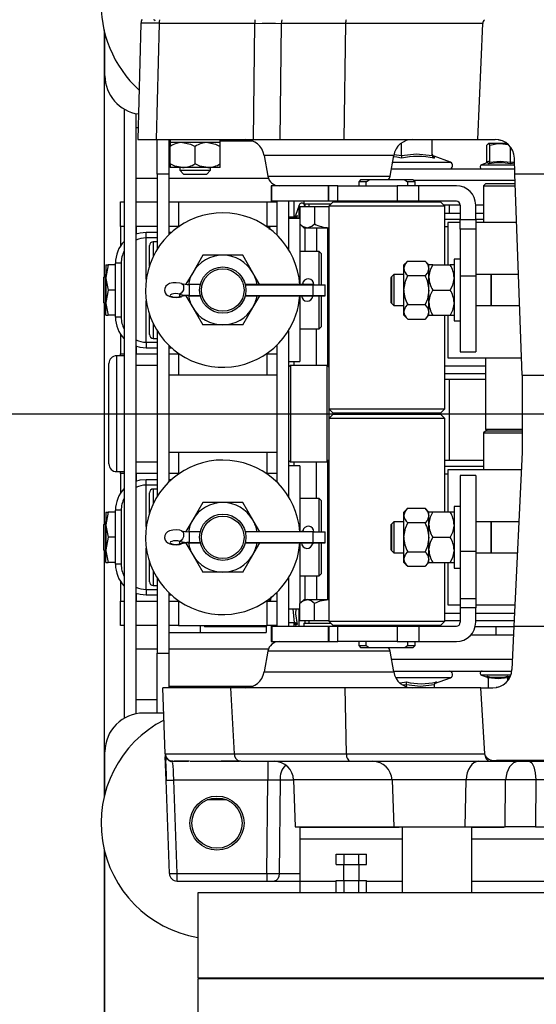
# Paper-space layout 'V300 - Uso Restrito' of a CAD drawing. Extents: x -540 to 121, y -1010 to 370.
# Drawn here: x -293 to -287, y -429 to -416 of the extents above; entities that cross this region are included whole.
import ezdxf

# ---------------------------------------------------------------- set-up
doc = ezdxf.new("R2010")
doc.units = 0
doc.header["$LTSCALE"] = 0.4
doc.linetypes.add('CENTER', pattern=[50.8, 31.75, -6.35, 6.35, -6.35])
for name, color, linetype in [('CENTRO', 6, 'CENTER'), ('CONT_G', 3, 'CONTINUOUS'), ('COTAS', 6, 'CONTINUOUS')]:
    doc.layers.add(name, color=color, linetype=linetype)

# ---------------------------------------------------------------- blocks, each defined once
blk = doc.blocks.new('base de maq maior')
at = {"layer": 'CONT_G'}
for p, q in [((-290.21, 670.55), (-291, 640.5)), ((-285.43, 670.55), (-286.22, 640.5)), ((-260.71, 670.55), (-285.43, 670.55)), ((-261.06, 640.5), (-260.71, 670.55)), ((-253.86, 670.55), (-254.23, 640.5)), ((-237.2, 670.55), (-253.86, 670.55)), ((-237.2, 670.55), (-237.68, 640.5)), ((-201.68, 670.55), (-237.2, 670.55)), ((-202.98, 640.5), (-201.68, 670.55)), ((-299.75, 668.83), (-299.75, 604.9)), ((-299.5, 657), (-299.5, 667.82)), ((-294.5, 648.34), (-294.5, 490.66)), ((-291.5, 647.2), (-291.5, 491.8)), ((-290.92, 643.5), (-291.5, 643.5)), ((-291, 640.5), (-286.22, 640.5)), ((-286.22, 640.5), (-261.06, 640.5)), ((-286, 631.5), (-286, 640.5)), ((-283, 640.5), (-283, 631.5)), ((-282.64, 640.04), (-283, 640.04)), ((-282.64, 640.5), (-282.64, 639.7)), ((-269.64, 639.7), (-269.64, 640.5)), ((-261.1, 640.04), (-269.64, 640.04)), ((-261.06, 640.5), (-254.23, 640.5)), ((-254.23, 640.5), (-237.68, 640.5)), ((-237.68, 640.5), (-202.98, 640.5)), ((-214.75, 636.38), (-214.75, 640.5)), ((-202.98, 640.5), (-198.46, 640.5)), ((-282.64, 639.7), (-282.64, 638.69)), ((-279.39, 639.7), (-282.64, 639.7)), ((-276.14, 639.7), (-282.64, 639.7)), ((-282.64, 634.21), (-282.64, 638.69)), ((-272.89, 639.7), (-279.39, 639.7)), ((-269.64, 639.7), (-276.14, 639.7)), ((-276.14, 634.21), (-276.14, 638.69)), ((-269.64, 634.21), (-269.64, 638.69)), ((-222.75, 636.38), (-222.75, 639.54)), ((-200.59, 639), (-200.21, 639.45)), ((-200.59, 634.57), (-200.59, 639)), ((-197.16, 639.45), (-200.21, 639.45)), ((-199.83, 634.57), (-199.83, 639)), ((-197.16, 639.45), (-195.05, 639.16)), ((-195.31, 639.45), (-197.16, 639.45)), ((-194.49, 634.57), (-194.49, 638.54)), ((-258.27, 636.37), (-257.32, 630.98)), ((-224.73, 636.37), (-258.27, 636.37)), ((-225.68, 630.98), (-224.73, 636.37)), ((-224.59, 636.57), (-222.75, 636.38)), ((-222.75, 636.38), (-222.75, 635.65)), ((-214.29, 636.11), (-214.29, 636.1)), ((-210.04, 634.6), (-214.28, 636.14)), ((-193.32, 631.5), (-193.46, 635.67)), ((-282.64, 634.21), (-282.64, 633.2)), ((-280.14, 633.2), (-280.14, 632.5)), ((-280.14, 632.5), (-279.14, 631.5)), ((-280.14, 632.5), (-276.14, 632.5)), ((-272.89, 633.2), (-279.39, 633.2)), ((-276.14, 632.5), (-272.14, 632.5)), ((-273.14, 631.5), (-272.14, 632.5)), ((-269.64, 633.2), (-272.89, 633.2)), ((-272.14, 632.5), (-272.14, 633.2)), ((-269.64, 633.2), (-269.64, 634.21)), ((-225.35, 632.85), (-193.36, 632.85)), ((-225.04, 634.6), (-210.04, 634.6)), ((-200.57, 634.43), (-201.99, 633.92)), ((-201.99, 633.92), (-193.4, 633.92)), ((-200.56, 634.41), (-200.6, 634.42)), ((-194.49, 634.57), (-193.43, 634.69)), ((-193.41, 634.32), (-194.45, 634.15)), ((-291.5, 630.5), (-286, 630.5)), ((-283, 631.5), (-286, 631.5)), ((-286, 631.5), (-286, 612.04)), ((-283, 631.5), (-283, 615.78)), ((-283, 630.5), (-257.2, 630.5)), ((-279.14, 631.5), (-276.14, 631.5)), ((-276.14, 631.5), (-273.14, 631.5)), ((-257.32, 630.98), (-241.5, 630.98)), ((-241.5, 630.98), (-225.68, 630.98)), ((-233.3, 630), (-233.8, 629.5)), ((-231.11, 630), (-233.3, 630)), ((-231.82, 629.5), (-231.11, 630)), ((-221.89, 630), (-231.11, 630)), ((-221.89, 630), (-221.18, 629.5)), ((-219.7, 630), (-221.89, 630)), ((-219.2, 629.5), (-219.7, 630)), ((-193.26, 629.85), (-219.55, 629.85)), ((-191.5, 579.5), (-193.32, 631.5)), ((-119.68, 631.5), (-193.32, 631.5)), ((-256.5, 628.5), (-256.5, 624.5)), ((-256.3, 628.5), (-256.5, 628.5)), ((-256.3, 624.5), (-256.3, 628.5)), ((-241.61, 628.5), (-256.3, 628.5)), ((-255, 628.57), (-255, 628.5)), ((-241.61, 624.5), (-241.61, 628.5)), ((-241.5, 628.5), (-241.61, 628.5)), ((-241.5, 624.5), (-241.5, 628.5)), ((-239.16, 628.5), (-241.5, 628.5)), ((-239.16, 624.5), (-239.16, 628.5)), ((-239.16, 628.5), (-223.84, 628.5)), ((-233.8, 629.5), (-233.8, 628.5)), ((-231.82, 629.5), (-233.8, 629.5)), ((-231.82, 628.5), (-231.82, 629.5)), ((-223.84, 628.5), (-223.84, 624.5)), ((-218.19, 628.5), (-223.84, 628.5)), ((-221.18, 629.5), (-221.18, 628.5)), ((-219.2, 629.5), (-221.18, 629.5)), ((-219.2, 628.5), (-219.2, 629.5)), ((-218.19, 624.5), (-218.19, 628.5)), ((-208.5, 628.5), (-218.19, 628.5)), ((-201, 629), (-201.5, 628.5)), ((-201.5, 628.5), (-201.5, 619)), ((-201.5, 628.5), (-193.21, 628.5)), ((-193.23, 629), (-201, 629)), ((-295.5, 618), (-295.5, 624.35)), ((-295.5, 624.35), (-294.5, 624.35)), ((-291.5, 624.35), (-286, 624.35)), ((-283, 624.35), (-280.5, 624.35)), ((-280.5, 624.35), (-280.5, 618)), ((-280.5, 624.35), (-257.5, 624.35)), ((-257.5, 618), (-257.5, 624.35)), ((-257.5, 624.35), (-255, 624.35)), ((-256.3, 624.5), (-256.5, 624.5)), ((-241.61, 624.5), (-256.3, 624.5)), ((-255, 624.5), (-255, 615.78)), ((-252, 624.5), (-252, 612.04)), ((-250.62, 624.5), (-250.62, 620.37)), ((-249.2, 623.51), (-250.19, 620.79)), ((-249.2, 620), (-249.2, 623.51)), ((-249.01, 623.15), (-249.01, 618.66)), ((-249.01, 623.15), (-245.25, 623.15)), ((-248, 624.5), (-248, 623.7)), ((-241.05, 623.7), (-248, 623.7)), ((-247.75, 623.7), (-247.75, 623.15)), ((-246.75, 623.7), (-246.75, 623.15)), ((-245.25, 623.15), (-245.25, 618.66)), ((-245.25, 623.15), (-241.5, 623.15)), ((-241.5, 624.5), (-241.61, 624.5)), ((-239.16, 624.5), (-241.5, 624.5)), ((-240.5, 624.25), (-241.5, 623.25)), ((-241.5, 623.25), (-241.5, 570.75)), ((-211.5, 623.25), (-241.5, 623.25)), ((-212.5, 624.25), (-240.5, 624.25)), ((-223.84, 624.5), (-239.16, 624.5)), ((-235, 624.25), (-235, 624.5)), ((-233.8, 624.5), (-233.8, 624.25)), ((-231.82, 624.25), (-231.82, 624.5)), ((-218.19, 624.5), (-223.84, 624.5)), ((-221.18, 624.5), (-221.18, 624.25)), ((-219.2, 624.25), (-219.2, 624.5)), ((-208.5, 624.5), (-218.19, 624.5)), ((-211.5, 623.25), (-212.5, 624.25)), ((-211.8, 623.55), (-207.5, 623.55)), ((-211.5, 608), (-211.5, 623.25)), ((-210.25, 621.35), (-210.25, 623.55)), ((-207.5, 623.5), (-207.5, 619.75)), ((-203.5, 623.55), (-201.5, 623.55)), ((-203.5, 619.75), (-203.5, 623.5)), ((-250.38, 620.35), (-252, 620.35)), ((-249.01, 620), (-252, 620)), ((-250.42, 620), (-250.38, 620.35)), ((-250.1, 620.75), (-250.11, 620.75)), ((-249.75, 620.77), (-249.9, 620)), ((-207.5, 621.35), (-211.5, 621.35)), ((-211.5, 619.87), (-207.5, 619.87)), ((-207.5, 619.75), (-203.5, 619.75)), ((-207.5, 617.31), (-207.5, 619.75)), ((-201.5, 621.35), (-203.5, 621.35)), ((-203.5, 619.87), (-201.5, 619.87)), ((-203.5, 619.75), (-203.5, 617.31)), ((-295.5, 618), (-295.5, 612.87)), ((-294.5, 618), (-295.5, 618)), ((-286, 618), (-291.5, 618)), ((-291.35, 616.08), (-291.35, 618)), ((-280.5, 618), (-283, 618)), ((-280.5, 618), (-280.3, 618)), ((-257.7, 618), (-257.5, 618)), ((-255, 618), (-257.5, 618)), ((-256.95, 618), (-256.95, 617.46)), ((-256.88, 617.21), (-256.73, 618)), ((-249.01, 618.66), (-248, 617.65)), ((-249, 618.65), (-249, 602.87)), ((-248, 617.65), (-247.13, 617.65)), ((-247.75, 617.65), (-247.75, 611.5)), ((-247.13, 617.65), (-241.5, 617.65)), ((-244.75, 617.65), (-244.75, 611.5)), ((-241.75, 581.75), (-241.75, 617.65)), ((-241.5, 617.65), (-241.5, 521.35)), ((-210.75, 617.85), (-211.5, 617.85)), ((-210.75, 619), (-210.75, 608)), ((-207.5, 619), (-210.75, 619)), ((-203.5, 617.31), (-207.5, 617.31)), ((-207.5, 617.31), (-207.5, 605.06)), ((-192.88, 619), (-203.5, 619)), ((-203.5, 617.31), (-203.5, 605.06)), ((-288.8, 616.5), (-286, 616.5)), ((-288.8, 615), (-288.8, 616.5)), ((-288.8, 604.32), (-288.8, 615)), ((-286, 615), (-288.8, 615)), ((-283, 616.5), (-282.23, 616.5)), ((-288, 607.74), (-288, 613)), ((-286, 614), (-287, 614)), ((-287, 614), (-287, 610.22)), ((-274.2, 610.5), (-276.79, 606)), ((-269, 610.5), (-274.2, 610.5)), ((-263.8, 610.5), (-269, 610.5)), ((-261.21, 606), (-263.8, 610.5)), ((-244, 611.5), (-249, 611.5)), ((-243.5, 611), (-244, 611.5)), ((-244, 602.87), (-244, 611.5)), ((-243.5, 611), (-243.5, 602.87)), ((-207.5, 609.5), (-209.1, 609.5)), ((-209.1, 609.5), (-209.1, 593.5)), ((-298.67, 608), (-299.25, 604.75)), ((-299.25, 608), (-298.67, 608)), ((-299.25, 608), (-299.25, 604.75)), ((-296.8, 608), (-298.67, 608)), ((-295.3, 608.5), (-296.8, 608.5)), ((-296.8, 594.5), (-296.8, 608.5)), ((-295.3, 608.5), (-295.3, 594.5)), ((-221.09, 609.01), (-222.1, 608)), ((-222.1, 607.13), (-222.1, 608)), ((-222.1, 601.5), (-222.1, 607.13)), ((-221.09, 609.01), (-216.61, 609.01)), ((-215.6, 608), (-216.61, 609.01)), ((-215.6, 607.13), (-215.6, 608)), ((-214.59, 608), (-215.6, 608)), ((-215.6, 601.5), (-215.6, 607.13)), ((-214.59, 608), (-210.11, 608)), ((-209.1, 608), (-210.11, 608)), ((-299.4, 605.5), (-299.8, 604.81)), ((-299.8, 598.19), (-299.8, 604.81)), ((-299.25, 605.5), (-299.4, 605.5)), ((-299.4, 597.5), (-299.4, 605.5)), ((-299.25, 604.75), (-299.25, 598.25)), ((-276.79, 606), (-278.53, 603)), ((-259.4, 602.87), (-261.21, 606)), ((-225.3, 604.9), (-225.5, 604.7)), ((-225.5, 604.7), (-225.5, 601.5)), ((-225.27, 604.9), (-225.3, 604.9)), ((-225.3, 604.9), (-225.3, 598.1)), ((-224.7, 605.5), (-225.27, 604.93)), ((-225.27, 604.93), (-225.27, 598.07)), ((-222.1, 605.5), (-224.7, 605.5)), ((-224.7, 605.5), (-224.7, 597.5)), ((-221.09, 605.25), (-216.61, 605.25)), ((-215.6, 598.25), (-215.6, 604.75)), ((-203.5, 605.06), (-207.5, 605.06)), ((-207.5, 605.06), (-207.5, 585.5)), ((-199.53, 605.5), (-203.5, 605.5)), ((-203.5, 605.06), (-203.5, 585.5)), ((-199.53, 601.5), (-199.53, 605.5)), ((-199.5, 604.9), (-199.53, 604.9)), ((-192.41, 605.5), (-199.5, 605.5)), ((-199.5, 605.5), (-199.5, 601.5)), ((-274.82, 602.95), (-277.68, 602.95)), ((-277.68, 602.95), (-277.68, 600.13)), ((-245.68, 602.95), (-263.18, 602.95)), ((-263.16, 602.87), (-242.48, 602.87)), ((-248.33, 602.95), (-248.32, 603.07)), ((-245.68, 602.95), (-245.68, 600.13)), ((-245.46, 603.04), (-245.33, 602.84)), ((-242.48, 600.12), (-242.48, 602.87)), ((-298.67, 601.5), (-299.25, 598.25)), ((-296.8, 601.5), (-298.67, 601.5)), ((-280.16, 599.8), (-280.16, 600.45)), ((-278.53, 600), (-276.79, 597)), ((-277.68, 600.13), (-274.84, 600.13)), ((-277.68, 600.12), (-277.68, 600.13)), ((-277.68, 600.12), (-274.84, 600.12)), ((-277.68, 600.05), (-277.68, 600.12)), ((-277.68, 600.05), (-274.82, 600.05)), ((-263.18, 600.05), (-242.48, 600.05)), ((-263.16, 600.13), (-245.68, 600.13)), ((-263.16, 600.12), (-242.48, 600.12)), ((-261.21, 597), (-259.44, 600.05)), ((-249, 600.05), (-249, 583)), ((-245.74, 599.97), (-245.59, 600.08)), ((-245.68, 599.93), (-245.67, 600.05)), ((-244, 591.5), (-244, 600.05)), ((-243.5, 600.05), (-243.5, 592)), ((-242.48, 600.05), (-242.48, 600.12)), ((-225.5, 601.5), (-225.5, 598.3)), ((-222.1, 595.87), (-222.1, 601.5)), ((-214.59, 601.5), (-210.11, 601.5)), ((-199.53, 597.5), (-199.53, 601.5)), ((-199.5, 601.5), (-199.5, 597.5)), ((-299.8, 598.19), (-299.4, 597.5)), ((-299.75, 598.1), (-299.75, 540.9)), ((-299.4, 597.5), (-299.25, 597.5)), ((-299.25, 595), (-299.25, 598.25)), ((-288.8, 588), (-288.8, 598.68)), ((-276.79, 597), (-274.2, 592.5)), ((-263.8, 592.5), (-261.21, 597)), ((-225.5, 598.3), (-225.3, 598.1)), ((-225.3, 598.1), (-225.27, 598.1)), ((-225.27, 598.07), (-224.7, 597.5)), ((-224.7, 597.5), (-222.1, 597.5)), ((-221.09, 597.75), (-216.61, 597.75)), ((-215.6, 595), (-215.6, 598.25)), ((-203.5, 597.5), (-199.53, 597.5)), ((-199.53, 598.1), (-199.5, 598.1)), ((-199.5, 597.5), (-192.13, 597.5)), ((-299.25, 595), (-298.67, 595)), ((-296.8, 595), (-298.67, 595)), ((-295.3, 594.5), (-296.8, 594.5)), ((-288, 590), (-288, 595.25)), ((-222.1, 595), (-221.09, 593.99)), ((-221.09, 593.99), (-216.61, 593.99)), ((-216.61, 593.99), (-215.6, 595)), ((-215.6, 595), (-215.6, 595.87)), ((-215.6, 595), (-214.59, 595)), ((-214.59, 595), (-210.11, 595)), ((-211.5, 570.75), (-211.5, 595)), ((-210.75, 595), (-210.75, 584)), ((-287, 592.78), (-287, 589)), ((-269, 592.5), (-274.2, 592.5)), ((-263.8, 592.5), (-269, 592.5)), ((-249, 591.5), (-244, 591.5)), ((-244.75, 582), (-244.75, 591.5)), ((-244, 591.5), (-243.5, 592)), ((-209.1, 593.5), (-207.5, 593.5)), ((-295.5, 590.13), (-295.5, 585)), ((-287, 589), (-286, 589)), ((-286, 590.96), (-286, 548.04)), ((-252, 590.96), (-252, 548.04)), ((-291.35, 585), (-291.35, 586.92)), ((-288.8, 588), (-288.8, 586.5)), ((-288.8, 588), (-286, 588)), ((-286, 586.5), (-288.8, 586.5)), ((-283, 587.22), (-283, 551.78)), ((-282.23, 586.5), (-283, 586.5)), ((-255, 587.22), (-255, 551.78)), ((-294.5, 584.5), (-296.5, 584.5)), ((-296.5, 584.5), (-296.5, 569.5)), ((-295.5, 584.5), (-295.5, 585)), ((-295.5, 585), (-294.5, 585)), ((-291.5, 585), (-286, 585)), ((-283, 585), (-280.5, 585)), ((-280.5, 585), (-280.3, 585)), ((-280.5, 585), (-280.5, 579.5)), ((-257.7, 585), (-257.5, 585)), ((-257.5, 585), (-255, 585)), ((-257.5, 579.5), (-257.5, 585)), ((-210.75, 584), (-191.66, 584)), ((-207.5, 585.5), (-203.5, 585.5)), ((-201, 584), (-201, 565.5)), ((-298.5, 569.5), (-298.5, 582.5)), ((-286, 582), (-291.5, 582)), ((-252, 583), (-249, 583)), ((-251.5, 582), (-252, 581.5)), ((-242, 582), (-251.5, 582)), ((-251.5, 582), (-251.5, 557)), ((-250.62, 583), (-250.62, 582)), ((-241.5, 581.5), (-242, 582)), ((-242, 557), (-242, 582)), ((-241.85, 581.85), (-241.5, 581.85)), ((-211.5, 581.85), (-201, 581.85)), ((-255, 579.5), (-283, 579.5)), ((-201, 579.83), (-211.5, 579.83)), ((-191.5, 579.5), (-121.5, 579.5)), ((-191.5, 579.5), (-191.5, 559.5)), ((-201, 578.35), (-211.5, 578.35)), ((-210.25, 557.35), (-210.25, 578.35)), ((-298.5, 556.5), (-298.5, 569.5)), ((-296.5, 569.5), (-296.5, 554.5)), ((-241.5, 570.75), (-240.5, 569.75)), ((-241.5, 570.75), (-226.5, 570.75)), ((-240.5, 569.25), (-241.5, 568.25)), ((-240.5, 569.75), (-226.5, 569.75)), ((-212.5, 569.25), (-240.5, 569.25)), ((-238.5, 569.75), (-238.5, 569.25)), ((-233.8, 569.75), (-233.8, 569.25)), ((-226.5, 570.75), (-211.5, 570.75)), ((-226.5, 569.75), (-212.5, 569.75)), ((-219.2, 569.25), (-219.2, 569.75)), ((-212.5, 569.75), (-211.5, 570.75)), ((-211.5, 568.25), (-212.5, 569.25)), ((-241.5, 568.25), (-241.5, 515.75)), ((-211.5, 568.25), (-241.5, 568.25)), ((-211.5, 544), (-211.5, 568.25)), ((-201, 565), (-201.5, 564.5)), ((-201.5, 564.5), (-201.5, 555)), ((-201.5, 564.5), (-191.5, 564.5)), ((-201, 565.5), (-200.5, 565)), ((-201, 565.5), (-191.5, 565.5)), ((-191.5, 565), (-201, 565)), ((-283, 559.5), (-255, 559.5)), ((-280.5, 559.5), (-280.5, 554)), ((-257.5, 554), (-257.5, 559.5)), ((-191.5, 559.5), (-193.59, 514.5)), ((-291.5, 557), (-286, 557)), ((-252, 557.5), (-251.5, 557)), ((-249, 556), (-252, 556)), ((-251.5, 557), (-242, 557)), ((-250.62, 557), (-250.62, 556)), ((-249, 556), (-249, 538.87)), ((-244.75, 547.5), (-244.75, 557)), ((-242, 557), (-241.5, 557.5)), ((-241.5, 557.35), (-241.75, 557.35)), ((-241.75, 521.35), (-241.75, 557.25)), ((-241.75, 555.87), (-241.5, 555.87)), ((-201.5, 557.35), (-211.5, 557.35)), ((-211.5, 555.87), (-201.5, 555.87)), ((-296.5, 554.5), (-294.5, 554.5)), ((-295.5, 554), (-295.5, 554.5)), ((-295.5, 554), (-295.5, 548.87)), ((-294.5, 554), (-295.5, 554)), ((-286, 554), (-291.5, 554)), ((-291.35, 552.08), (-291.35, 554)), ((-280.5, 554), (-283, 554)), ((-280.5, 554), (-280.3, 554)), ((-257.7, 554), (-257.5, 554)), ((-255, 554), (-257.5, 554)), ((-241.5, 553.85), (-241.75, 553.85)), ((-210.75, 553.85), (-211.5, 553.85)), ((-210.75, 555), (-210.75, 544)), ((-191.71, 555), (-210.75, 555)), ((-203.5, 553.5), (-207.5, 553.5)), ((-207.5, 553.5), (-207.5, 533.94)), ((-203.5, 553.5), (-203.5, 533.94)), ((-288.8, 551), (-288.8, 552.5)), ((-288.8, 552.5), (-286, 552.5)), ((-286, 551), (-288.8, 551)), ((-288.8, 540.32), (-288.8, 551)), ((-283, 552.5), (-282.23, 552.5)), ((-288, 543.74), (-288, 549)), ((-286, 550), (-287, 550)), ((-287, 550), (-287, 546.22)), ((-274.2, 546.5), (-276.79, 542)), ((-269, 546.5), (-274.2, 546.5)), ((-263.8, 546.5), (-269, 546.5)), ((-261.21, 542), (-263.8, 546.5)), ((-244, 547.5), (-249, 547.5)), ((-243.5, 547), (-244, 547.5)), ((-244, 538.87), (-244, 547.5)), ((-243.5, 547), (-243.5, 538.87)), ((-207.5, 545.5), (-209.1, 545.5)), ((-209.1, 545.5), (-209.1, 529.5)), ((-298.67, 544), (-299.25, 540.75)), ((-299.25, 544), (-298.67, 544)), ((-299.25, 544), (-299.25, 540.75)), ((-296.8, 544), (-298.67, 544)), ((-295.3, 544.5), (-296.8, 544.5)), ((-296.8, 530.5), (-296.8, 544.5)), ((-295.3, 544.5), (-295.3, 530.5)), ((-221.09, 545.01), (-222.1, 544)), ((-222.1, 543.13), (-222.1, 544)), ((-222.1, 537.5), (-222.1, 543.13)), ((-221.09, 545.01), (-216.61, 545.01)), ((-215.6, 544), (-216.61, 545.01)), ((-214.59, 544), (-215.6, 544)), ((-215.6, 540.75), (-215.6, 544)), ((-215.6, 543.13), (-215.6, 544)), ((-210.11, 544), (-214.59, 544)), ((-209.1, 544), (-210.11, 544)), ((-299.4, 541.5), (-299.8, 540.81)), ((-299.8, 534.19), (-299.8, 540.81)), ((-299.25, 541.5), (-299.4, 541.5)), ((-299.4, 533.5), (-299.4, 541.5)), ((-299.25, 540.75), (-299.25, 534.25)), ((-276.79, 542), (-278.53, 539)), ((-259.4, 538.87), (-261.21, 542)), ((-225.3, 540.9), (-225.5, 540.7)), ((-225.5, 540.7), (-225.5, 537.5)), ((-225.27, 540.9), (-225.3, 540.9)), ((-225.3, 540.9), (-225.3, 534.1)), ((-224.7, 541.5), (-225.27, 540.93)), ((-225.27, 540.93), (-225.27, 534.07)), ((-222.1, 541.5), (-224.7, 541.5)), ((-224.7, 541.5), (-224.7, 533.5)), ((-216.61, 541.25), (-221.09, 541.25)), ((-199.53, 541.5), (-203.5, 541.5)), ((-199.53, 537.5), (-199.53, 541.5)), ((-199.5, 540.9), (-199.53, 540.9)), ((-192.33, 541.5), (-199.5, 541.5)), ((-199.5, 541.5), (-199.5, 537.5)), ((-274.82, 538.95), (-277.68, 538.95)), ((-277.68, 538.95), (-277.68, 536.13)), ((-245.68, 538.95), (-263.18, 538.95)), ((-248.27, 539.11), (-248.29, 538.95)), ((-245.68, 538.95), (-245.68, 536.13)), ((-245.68, 538.87), (-242.48, 538.87)), ((-242.48, 536.12), (-242.48, 538.87)), ((-298.67, 537.5), (-299.25, 534.25)), ((-296.8, 537.5), (-298.67, 537.5)), ((-280.16, 535.8), (-280.16, 536.45)), ((-278.53, 536), (-276.79, 533)), ((-277.68, 536.13), (-274.84, 536.13)), ((-277.68, 536.12), (-277.68, 536.13)), ((-277.68, 536.12), (-274.84, 536.12)), ((-277.68, 536.05), (-277.68, 536.12)), ((-277.68, 536.05), (-274.82, 536.05)), ((-263.18, 536.05), (-242.48, 536.05)), ((-263.16, 536.13), (-245.68, 536.13)), ((-263.16, 536.12), (-242.48, 536.12)), ((-261.21, 533), (-259.44, 536.05)), ((-249, 536.05), (-249, 520.35)), ((-245.78, 535.93), (-245.63, 536.05)), ((-245.71, 536.05), (-245.73, 535.89)), ((-244, 527.5), (-244, 536.05)), ((-243.5, 536.05), (-243.5, 528)), ((-242.48, 536.05), (-242.48, 536.12)), ((-225.5, 537.5), (-225.5, 534.3)), ((-215.6, 531.87), (-215.6, 537.5)), ((-214.59, 537.5), (-210.11, 537.5)), ((-199.53, 533.5), (-199.53, 537.5)), ((-199.5, 537.5), (-199.5, 533.5)), ((-299.8, 534.19), (-299.4, 533.5)), ((-299.75, 534.1), (-299.75, 470.17)), ((-299.4, 533.5), (-299.25, 533.5)), ((-299.25, 531), (-299.25, 534.25)), ((-288.8, 524), (-288.8, 534.68)), ((-276.79, 533), (-274.2, 528.5)), ((-263.8, 528.5), (-261.21, 533)), ((-225.5, 534.3), (-225.3, 534.1)), ((-225.3, 534.1), (-225.27, 534.1)), ((-225.27, 534.07), (-224.7, 533.5)), ((-224.7, 533.5), (-222.1, 533.5)), ((-221.09, 533.75), (-216.61, 533.75)), ((-215.6, 531), (-215.6, 534.25)), ((-207.5, 533.94), (-203.5, 533.94)), ((-207.5, 533.94), (-207.5, 521.69)), ((-203.5, 533.94), (-203.5, 521.69)), ((-203.5, 533.5), (-199.53, 533.5)), ((-199.53, 534.1), (-199.5, 534.1)), ((-199.5, 533.5), (-192.71, 533.5)), ((-299.25, 531), (-298.67, 531)), ((-296.8, 531), (-298.67, 531)), ((-295.3, 530.5), (-296.8, 530.5)), ((-288, 526), (-288, 531.25)), ((-222.1, 531), (-222.1, 531.87)), ((-222.1, 531), (-221.09, 529.99)), ((-216.61, 529.99), (-215.6, 531)), ((-215.6, 531), (-215.6, 531.87)), ((-215.6, 531), (-214.59, 531)), ((-214.59, 531), (-210.11, 531)), ((-211.5, 515.75), (-211.5, 531)), ((-210.75, 531), (-210.75, 520)), ((-287, 528.78), (-287, 525)), ((-269, 528.5), (-274.2, 528.5)), ((-263.8, 528.5), (-269, 528.5)), ((-244, 527.5), (-243.5, 528)), ((-221.09, 529.99), (-216.61, 529.99)), ((-209.1, 529.5), (-207.5, 529.5)), ((-295.5, 526.13), (-295.5, 521)), ((-286, 526.96), (-286, 507.5)), ((-252, 526.96), (-252, 514.5)), ((-249, 527.5), (-244, 527.5)), ((-247.75, 527.5), (-247.75, 521.35)), ((-244.75, 527.4), (-244.75, 527.5)), ((-244.75, 527.4), (-244.75, 521.35)), ((-291.35, 521), (-291.35, 522.92)), ((-288.8, 524), (-288.8, 522.5)), ((-288.8, 524), (-286, 524)), ((-287, 525), (-286, 525)), ((-283, 523.22), (-283, 507.5)), ((-255, 522.85), (-255.38, 522.85)), ((-255, 523.22), (-255, 514.5)), ((-295.5, 514.65), (-295.5, 521)), ((-295.5, 521), (-294.5, 521)), ((-291.5, 521), (-286, 521)), ((-286, 522.5), (-288.8, 522.5)), ((-282.23, 522.5), (-283, 522.5)), ((-283, 521), (-280.5, 521)), ((-280.5, 521), (-280.5, 514.65)), ((-280.5, 521), (-280.3, 521)), ((-257.7, 521), (-257.5, 521)), ((-257.5, 514.65), (-257.5, 521)), ((-257.5, 521), (-255, 521)), ((-256.95, 521.54), (-256.95, 521)), ((-256.63, 521), (-256.41, 522.16)), ((-248, 521.35), (-249.01, 520.34)), ((-249.01, 515.85), (-249.01, 520.34)), ((-247.13, 521.35), (-248, 521.35)), ((-241.5, 521.35), (-247.13, 521.35)), ((-245.25, 515.85), (-245.25, 520.34)), ((-210.75, 520), (-207.5, 520)), ((-207.5, 521.69), (-203.5, 521.69)), ((-207.5, 521.69), (-207.5, 519.25)), ((-203.5, 521.69), (-203.5, 519.25)), ((-203.5, 520), (-193.33, 520)), ((-252, 519), (-249.01, 519)), ((-250.38, 515.35), (-250.77, 519)), ((-249.2, 514.5), (-249.2, 519)), ((-211.5, 517.85), (-207.5, 517.85)), ((-203.5, 519.25), (-207.5, 519.25)), ((-207.5, 519.25), (-207.5, 515.5)), ((-203.5, 515.5), (-203.5, 519.25)), ((-203.5, 517.85), (-193.43, 517.85)), ((-250.38, 515.35), (-252, 515.35)), ((-250.62, 515.33), (-250.62, 514.5)), ((-250.19, 514.91), (-250.04, 514.5)), ((-245.25, 515.85), (-249.01, 515.85)), ((-248, 515.3), (-248, 514.5)), ((-248, 515.3), (-241.05, 515.3)), ((-247.75, 515.85), (-247.75, 515.3)), ((-246.75, 515.85), (-246.75, 515.3)), ((-241.5, 515.85), (-245.25, 515.85)), ((-241.5, 515.75), (-240.5, 514.75)), ((-241.5, 515.75), (-226.5, 515.75)), ((-226.5, 515.75), (-211.5, 515.75)), ((-212.5, 514.75), (-211.5, 515.75)), ((-207.5, 515.83), (-211.5, 515.83)), ((-193.53, 515.83), (-203.5, 515.83)), ((-294.5, 514.65), (-295.5, 514.65)), ((-286, 514.65), (-291.5, 514.65)), ((-280.5, 514.65), (-283, 514.65)), ((-283, 512.85), (-257.75, 512.85)), ((-280.5, 514.65), (-257.5, 514.65)), ((-274.75, 512.85), (-274.75, 514.65)), ((-273.75, 514.65), (-273.75, 514.35)), ((-257.75, 514.35), (-273.75, 514.35)), ((-257.75, 514.65), (-257.75, 512.85)), ((-255, 514.65), (-257.5, 514.65)), ((-256.5, 514.5), (-256.5, 510.5)), ((-256.5, 514.5), (-256.3, 514.5)), ((-256.3, 514.5), (-256.3, 510.5)), ((-256.3, 514.5), (-241.61, 514.5)), ((-241.61, 510.5), (-241.61, 514.5)), ((-241.61, 514.5), (-241.5, 514.5)), ((-241.5, 514.5), (-241.5, 510.5)), ((-241.5, 514.5), (-239.16, 514.5)), ((-240.5, 514.75), (-226.5, 514.75)), ((-239.16, 510.5), (-239.16, 514.5)), ((-239.16, 514.5), (-223.84, 514.5)), ((-235, 514.5), (-235, 514.75)), ((-233.8, 514.75), (-233.8, 514.5)), ((-231.82, 514.5), (-231.82, 514.75)), ((-226.5, 514.75), (-212.5, 514.75)), ((-223.84, 514.5), (-223.84, 510.5)), ((-223.84, 514.5), (-218.19, 514.5)), ((-221.18, 514.75), (-221.18, 514.5)), ((-219.2, 514.5), (-219.2, 514.75)), ((-218.19, 514.5), (-218.19, 510.5)), ((-218.19, 514.5), (-208.5, 514.5)), ((-193.59, 514.35), (-203.63, 514.35)), ((-198.2, 514.35), (-198.25, 514.3)), ((-198.25, 514.3), (-198.25, 512.15)), ((-193.6, 514.3), (-198.25, 514.3)), ((-193.59, 514.5), (-194.11, 503.27)), ((-193.59, 514.5), (-119.41, 514.5)), ((-256.5, 510.5), (-256.3, 510.5)), ((-256.3, 510.5), (-241.61, 510.5)), ((-255, 510.5), (-255, 510.43)), ((-241.61, 510.5), (-241.5, 510.5)), ((-241.5, 510.5), (-239.16, 510.5)), ((-223.84, 510.5), (-239.16, 510.5)), ((-233.8, 510.5), (-233.8, 509.5)), ((-231.82, 509.5), (-231.82, 510.5)), ((-223.84, 510.5), (-218.19, 510.5)), ((-221.18, 510.5), (-221.18, 509.5)), ((-219.2, 509.5), (-219.2, 510.5)), ((-218.19, 510.5), (-208.5, 510.5)), ((-193.7, 512.15), (-204.79, 512.15)), ((-286, 508.5), (-291.5, 508.5)), ((-286, 492), (-286, 507.5)), ((-286, 507.5), (-283, 507.5)), ((-257.2, 508.5), (-283, 508.5)), ((-283, 507.5), (-283, 498.47)), ((-257.32, 508.02), (-258.27, 502.63)), ((-225.68, 508.02), (-257.32, 508.02)), ((-233.8, 509.5), (-233.3, 509)), ((-233.8, 509.5), (-231.82, 509.5)), ((-233.3, 509), (-231.11, 509)), ((-231.82, 509.5), (-231.11, 509)), ((-231.11, 509), (-221.89, 509)), ((-224.73, 502.63), (-225.68, 508.02)), ((-221.89, 509), (-221.18, 509.5)), ((-221.89, 509), (-219.7, 509)), ((-221.18, 509.5), (-219.2, 509.5)), ((-219.7, 509), (-219.2, 509.5)), ((-193.99, 505.85), (-225.3, 505.85)), ((-258.27, 502.63), (-241.5, 502.63)), ((-241.5, 502.63), (-224.73, 502.63)), ((-224.77, 502.85), (-194.14, 502.85)), ((-210.04, 501.1), (-224.19, 501.1)), ((-223.08, 499.8), (-221.46, 500.05)), ((-214.14, 499.61), (-210.04, 501.1)), ((-201.99, 501.78), (-200.54, 501.26)), ((-194.36, 501.78), (-201.99, 501.78)), ((-200.52, 501.32), (-200.52, 501.31)), ((-200.25, 501.13), (-200.25, 498.5)), ((-195.25, 501.13), (-195.25, 501.55)), ((-195.25, 501.13), (-195.25, 500.31)), ((-194.73, 501.08), (-195.25, 501.13)), ((-283.9, 481.43), (-284.5, 498.5)), ((-266.9, 498.5), (-284.5, 498.5)), ((-283, 498.96), (-261.1, 498.96)), ((-265.99, 481.43), (-266.9, 498.5)), ((-237.38, 498.5), (-266.9, 498.5)), ((-237.38, 498.5), (-237.02, 481.43)), ((-202.16, 498.5), (-237.38, 498.5)), ((-221.54, 499.32), (-222.27, 499.25)), ((-221.54, 499.32), (-221.54, 498.81)), ((-214.21, 499.32), (-214.21, 498.5)), ((-201.17, 481.43), (-202.16, 498.5)), ((-202.16, 498.5), (-199.1, 498.5)), ((-197.24, 498.82), (-198.23, 498.58)), ((-291.5, 495.5), (-286, 495.5)), ((-284.27, 492), (-289.5, 492)), ((-299.5, 471.18), (-299.5, 482)), ((-283.9, 481.32), (-283.88, 481.11)), ((-283.67, 474.61), (-283.88, 480.76)), ((-282.91, 479.82), (-282.28, 479.53)), ((-281.91, 479.5), (-282.27, 479.57)), ((-281.91, 479.5), (-281.79, 479.5)), ((-277.62, 479.5), (-281.61, 479.5)), ((-277.44, 479.5), (-269.59, 479.5)), ((-264.52, 479.5), (-269.42, 479.5)), ((-265.99, 481.43), (-237.02, 481.43)), ((-264.35, 479.5), (-264.65, 479.57)), ((-264.35, 479.5), (-235.81, 479.5)), ((-257.37, 479.5), (-257.37, 474.63)), ((-237.02, 481.43), (-201.17, 481.43)), ((-235.81, 479.5), (-199.88, 479.5)), ((-199.88, 479.5), (-198.07, 479.5)), ((-198.07, 479.5), (-198.07, 479.73)), ((-114.93, 479.73), (-198.07, 479.73)), ((-198.07, 479.5), (-114.93, 479.5)), ((-282.82, 450.43), (-283.67, 474.61)), ((-257.37, 474.63), (-281.67, 474.63)), ((-280.82, 450.45), (-281.67, 474.63)), ((-257.6, 450.45), (-257.37, 474.63)), ((-254.15, 474.63), (-254.38, 450.45)), ((-250.67, 474.63), (-254.15, 474.63)), ((-250.67, 474.67), (-250.24, 462.5)), ((-225.17, 474.67), (-250.67, 474.67)), ((-225.17, 474.67), (-224.74, 462.5)), ((-205.96, 474.67), (-225.17, 474.67)), ((-206.23, 462.5), (-205.96, 474.67)), ((-195.75, 474.67), (-205.96, 474.67)), ((-195.84, 462.5), (-195.75, 474.67)), ((-187.91, 474.67), (-187.98, 462.5)), ((-125.09, 474.67), (-187.91, 474.67)), ((-268, 469.5), (-273, 469.5)), ((-250.24, 462.5), (-224.74, 462.5)), ((-249, 462.45), (-249, 459.45)), ((-249, 462.45), (-223.34, 462.45)), ((-240.46, 462.45), (-240.46, 462.5)), ((-224.74, 462.5), (-206.23, 462.5)), ((-222.5, 462.5), (-222.5, 445.45)), ((-206.23, 462.5), (-195.84, 462.5)), ((-204.5, 445.45), (-204.5, 462.5)), ((-204.5, 462.45), (-196.25, 462.45)), ((-187.98, 462.5), (-195.84, 462.5)), ((-187.98, 462.5), (-125.02, 462.5)), ((-249, 459.45), (-249, 448.45)), ((-249, 459.45), (-222.5, 459.45)), ((-204.5, 459.45), (-108.5, 459.45)), ((-299.75, 456.83), (-299.75, 112.88)), ((-299.5, 138.5), (-299.5, 455.82)), ((-239.62, 452.75), (-239.62, 455.45)), ((-239.62, 455.45), (-237.66, 455.45)), ((-237.66, 455.45), (-237.66, 452.75)), ((-237.66, 455.45), (-233.73, 455.45)), ((-233.73, 452.75), (-233.73, 455.45)), ((-233.73, 455.45), (-231.77, 455.45)), ((-231.77, 452.75), (-231.77, 455.45)), ((-239.62, 452.75), (-237.66, 452.75)), ((-237.7, 452.75), (-237.7, 448.65)), ((-237.66, 452.75), (-233.73, 452.75)), ((-233.73, 452.75), (-231.77, 452.75)), ((-233.7, 448.65), (-233.7, 452.75)), ((-280.82, 450.45), (-257.6, 450.45)), ((-280.82, 448.5), (-280.82, 450.45)), ((-257.6, 450.45), (-257.6, 448.5)), ((-254.38, 450.45), (-249, 450.45)), ((-239.62, 445.45), (-239.62, 448.65)), ((-239.62, 448.65), (-237.66, 448.65)), ((-237.66, 448.65), (-237.66, 445.45)), ((-237.66, 448.65), (-233.73, 448.65)), ((-233.73, 445.45), (-233.73, 448.65)), ((-233.73, 448.65), (-231.77, 448.65)), ((-231.77, 445.45), (-231.77, 448.65)), ((-280.82, 448.5), (-257.6, 448.5)), ((-257.6, 448.5), (-255.67, 448.5)), ((-255.67, 448.5), (-249, 448.5)), ((-249, 448.45), (-249, 445.45)), ((-249, 448.45), (-239.62, 448.45)), ((-244.04, 448.5), (-242.98, 448.5)), ((-242.65, 448.54), (-242.64, 448.53)), ((-231.77, 448.45), (-222.5, 448.45)), ((-204.5, 448.45), (-108.5, 448.45)), ((-275.5, 445.45), (-275.5, 423.45)), ((-158, 445.45), (-275.5, 445.45)), ((-275.5, 423.45), (-158, 423.45)), ((-275.5, 423.15), (-275.5, 375.15)), ((-37.5, 423.15), (-275.5, 423.15)), ((-237.7, 423.45), (-237.7, 423.15)), ((-233.7, 423.15), (-233.7, 423.45)), ((-222.5, 423.45), (-222.5, 423.15)), ((-204.5, 423.15), (-204.5, 423.45))]:
    blk.add_line(p, q, dxfattribs=at)
at = {"layer": 'CONT_G', "flags": 128}
for points in [[(-289.93, 671.51), (-290.13, 671.03), (-290.21, 670.55)], [(-289.94, 671.5), (-290.14, 671.04), (-290.21, 670.55)], [(-285.42, 671.5), (-285.43, 671.04), (-285.43, 670.55)], [(-260.69, 671.5), (-260.7, 671.04), (-260.71, 670.55)], [(-260.71, 670.55), (-258.79, 670.56), (-256.97, 670.56), (-255.31, 670.56), (-253.86, 670.55)], [(-253.67, 671.5), (-253.81, 671.04), (-253.86, 670.55)], [(-197.58, 640.42), (-196.59, 640.18), (-196.58, 640.17)], [(-279.39, 639.7), (-277.38, 639.3), (-276.14, 638.69)], [(-272.89, 639.7), (-270.88, 639.3), (-269.64, 638.69)], [(-269.64, 639.7), (-269.7, 639.7), (-269.87, 639.7), (-270.14, 639.7), (-270.51, 639.7), (-270.99, 639.7), (-271.55, 639.7), (-272.19, 639.7), (-272.89, 639.7)], [(-269.64, 638.69), (-269.64, 639.34), (-269.64, 639.68), (-269.64, 639.7)], [(-200.21, 639.45), (-200.18, 639.45), (-199.83, 639)], [(-199.83, 639), (-197.79, 639.42), (-197.16, 639.45)], [(-222.75, 635.65), (-223.94, 635.88), (-224.8, 635.97)], [(-222.75, 636.38), (-218.81, 636.8), (-214.75, 636.38)], [(-214.29, 636.1), (-214.28, 636.04), (-214.26, 635.65)], [(-200.59, 634.57), (-200.21, 634.83), (-199.83, 634.57)], [(-199.83, 634.57), (-197.2, 634.83), (-194.49, 634.57)], [(-279.39, 633.2), (-281.41, 633.6), (-282.64, 634.21)], [(-279.39, 633.2), (-280.1, 633.2), (-280.74, 633.2), (-281.3, 633.2), (-281.77, 633.2), (-282.15, 633.2), (-282.42, 633.2), (-282.59, 633.2), (-282.64, 633.2)], [(-272.89, 633.2), (-274.91, 633.6), (-276.14, 634.21)], [(-200.59, 634.57), (-200.61, 634.44), (-200.62, 634.42)], [(-200.08, 634.15), (-200.18, 634.28), (-200.56, 634.41)], [(-226.04, 630), (-225.81, 630.47), (-225.68, 630.98)], [(-247.75, 623.25), (-247.8, 623.51), (-247.9, 623.7)], [(-250.11, 620.75), (-250.16, 620.75), (-249.75, 620.77)], [(-247.13, 617.65), (-245.96, 618.05), (-245.25, 618.66)], [(-291.5, 616.03), (-290.36, 616.35), (-288.8, 616.5)], [(-222.1, 607.13), (-221.7, 608.29), (-221.09, 609.01)], [(-215.6, 607.13), (-216, 605.96), (-216.61, 605.25)], [(-215.6, 604.75), (-215.2, 606.77), (-214.59, 608)], [(-215.6, 604.75), (-215.6, 605.46), (-215.6, 606.1), (-215.6, 606.66), (-215.6, 607.13), (-215.6, 607.51), (-215.6, 607.78), (-215.6, 607.94), (-215.6, 608)], [(-299.25, 604.75), (-299.25, 604.52), (-298.67, 601.5)], [(-222.1, 601.5), (-221.7, 603.83), (-221.09, 605.25)], [(-209.1, 604.75), (-209.5, 602.73), (-210.11, 601.5)], [(-279.72, 603.21), (-280.15, 603.32), (-281.07, 603.41), (-281.94, 603.36), (-282.79, 603.16), (-283.34, 602.88), (-283.75, 602.48), (-284.02, 601.95), (-284.08, 601.35), (-283.92, 600.78), (-283.63, 600.37), (-283.25, 600.07), (-282.74, 599.82), (-282, 599.65), (-281.09, 599.59), (-280.22, 599.67), (-279.72, 599.79)], [(-279.72, 603.21), (-279.43, 603.03), (-279.21, 602.65), (-279.13, 602.15), (-279.21, 601.6), (-279.43, 601.09), (-279.77, 600.68), (-280.16, 600.45)], [(-248.65, 602.87), (-248.53, 603.06), (-248.28, 603.23)], [(-248.27, 603.03), (-248.41, 602.92), (-248.45, 602.87)], [(-280.16, 600.45), (-280.63, 600.55), (-281.18, 600.59), (-281.74, 600.55), (-282.21, 600.45), (-282.53, 600.3), (-282.64, 600.13), (-282.53, 599.95), (-282.21, 599.8), (-281.74, 599.7), (-281.18, 599.66), (-280.63, 599.7), (-280.16, 599.8)], [(-279.72, 599.79), (-279.77, 599.78), (-280.16, 599.8)], [(-245.4, 600.05), (-245.47, 599.94), (-245.72, 599.77)], [(-215.6, 601.5), (-216, 599.17), (-216.61, 597.75)], [(-215.6, 595.87), (-215.6, 596.34), (-215.6, 596.9), (-215.6, 597.54), (-215.6, 598.25), (-215.6, 599.01), (-215.6, 599.82), (-215.6, 600.65), (-215.6, 601.5)], [(-215.6, 598.25), (-215.2, 600.27), (-214.59, 601.5)], [(-299.25, 598.25), (-299.25, 598.02), (-298.67, 595)], [(-222.1, 595.87), (-221.7, 597.04), (-221.09, 597.75)], [(-209.1, 598.25), (-209.5, 596.23), (-210.11, 595)], [(-222.1, 595), (-222.1, 595), (-222.1, 595.06), (-222.1, 595.22), (-222.1, 595.49), (-222.1, 595.87)], [(-215.6, 595.87), (-216, 594.71), (-216.61, 593.99)], [(-210.11, 595), (-209.46, 595), (-209.12, 595), (-209.1, 595)], [(-288.8, 586.5), (-290.36, 586.65), (-291.5, 586.97)], [(-291.5, 552.03), (-290.36, 552.35), (-288.8, 552.5)], [(-222.1, 543.13), (-221.7, 544.29), (-221.09, 545.01)], [(-215.6, 543.13), (-216, 541.96), (-216.61, 541.25)], [(-215.6, 540.75), (-215.2, 542.77), (-214.59, 544)], [(-215.6, 537.5), (-215.6, 538.35), (-215.6, 539.18), (-215.6, 539.99), (-215.6, 540.75), (-215.6, 541.46), (-215.6, 542.1), (-215.6, 542.66), (-215.6, 543.13)], [(-299.25, 540.75), (-299.25, 540.52), (-298.67, 537.5)], [(-222.1, 537.5), (-221.7, 539.83), (-221.09, 541.25)], [(-215.6, 534.25), (-215.6, 535.01), (-215.6, 535.82), (-215.6, 536.65), (-215.6, 537.5), (-215.6, 538.35), (-215.6, 539.18), (-215.6, 539.99), (-215.6, 540.75)], [(-209.1, 540.75), (-209.5, 538.73), (-210.11, 537.5)], [(-279.72, 539.21), (-280.15, 539.32), (-281.07, 539.41), (-281.94, 539.36), (-282.79, 539.16), (-283.34, 538.88), (-283.75, 538.48), (-284.02, 537.95), (-284.08, 537.35), (-283.92, 536.78), (-283.63, 536.37), (-283.25, 536.07), (-282.74, 535.82), (-282, 535.65), (-281.09, 535.59), (-280.22, 535.67), (-279.72, 535.79)], [(-279.72, 539.21), (-279.43, 539.03), (-279.21, 538.65), (-279.13, 538.15), (-279.21, 537.6), (-279.43, 537.09), (-279.77, 536.68), (-280.16, 536.45)], [(-248.65, 538.87), (-248.53, 539.06), (-248.37, 539.17)], [(-248.21, 539.08), (-248.41, 538.92), (-248.45, 538.87)], [(-280.16, 536.45), (-280.63, 536.55), (-281.18, 536.59), (-281.74, 536.55), (-282.21, 536.45), (-282.53, 536.3), (-282.64, 536.13), (-282.53, 535.95), (-282.21, 535.8), (-281.74, 535.7), (-281.18, 535.66), (-280.63, 535.7), (-280.16, 535.8)], [(-279.72, 535.79), (-279.77, 535.78), (-280.16, 535.8)], [(-245.4, 536.05), (-245.47, 535.94), (-245.78, 535.73)], [(-222.1, 531.87), (-222.1, 532.34), (-222.1, 532.9), (-222.1, 533.54), (-222.1, 534.25), (-222.1, 535.01), (-222.1, 535.82), (-222.1, 536.65), (-222.1, 537.5)], [(-215.6, 537.5), (-216, 535.17), (-216.61, 533.75)], [(-215.6, 534.25), (-215.2, 536.27), (-214.59, 537.5)], [(-299.25, 534.25), (-299.25, 534.02), (-298.67, 531)], [(-222.1, 531.87), (-221.7, 533.04), (-221.09, 533.75)], [(-209.1, 534.25), (-209.5, 532.23), (-210.11, 531)], [(-215.6, 531.87), (-216, 530.71), (-216.61, 529.99)], [(-210.11, 531), (-209.46, 531), (-209.12, 531), (-209.1, 531)], [(-288.8, 522.5), (-290.36, 522.65), (-291.5, 522.97)], [(-247.13, 521.35), (-248.29, 520.95), (-249.01, 520.34)], [(-241.5, 521.35), (-243.83, 520.95), (-245.25, 520.34)], [(-250.09, 519), (-250.16, 517.66), (-249.75, 514.93)], [(-249.75, 514.93), (-249.95, 514.94), (-250.1, 514.95)], [(-225.68, 508.02), (-225.81, 508.53), (-226.04, 509)], [(-213.69, 500.05), (-213.88, 499.82), (-214.19, 499.62)], [(-200.52, 501.31), (-200.52, 501.28), (-200.53, 501.55)], [(-195.25, 501.13), (-197.71, 500.87), (-200.25, 501.13)], [(-195.25, 501.55), (-194.57, 501.42), (-194.56, 501.42)], [(-214.21, 499.32), (-217.82, 498.9), (-221.54, 499.32)], [(-283.88, 481.11), (-283.85, 480.61), (-283.71, 479.74)], [(-283.55, 479.94), (-283.74, 480.6), (-283.86, 481.07)], [(-283.84, 480.56), (-283.8, 479.6), (-283.76, 478.2), (-283.73, 477.56)], [(-283.81, 481.43), (-283.39, 481.43), (-281.86, 481.43), (-279.32, 481.43), (-275.8, 481.43), (-271.35, 481.43), (-265.99, 481.43)], [(-282.23, 479.54), (-281.87, 479.54), (-281.38, 479.53), (-280.9, 479.53), (-280.45, 479.53), (-279.94, 479.53), (-278.7, 479.53), (-277.84, 479.53)], [(-270.06, 479.53), (-269.66, 479.53), (-267.52, 479.53), (-264.65, 479.53)], [(-237.02, 481.43), (-236.99, 481.05), (-236.92, 480.69), (-236.8, 480.35), (-236.65, 480.06), (-236.47, 479.82), (-236.26, 479.65), (-236.04, 479.54), (-235.81, 479.5)], [(-202.72, 479.5), (-203.34, 479.41), (-203.94, 479.14), (-204.49, 478.69), (-204.97, 478.1), (-205.37, 477.37), (-205.68, 476.53), (-205.87, 475.62), (-205.96, 474.67)], [(-192.52, 479.5), (-193.73, 479.14), (-194.76, 478.1), (-195.47, 476.53), (-195.75, 474.67)], [(-189.58, 479.5), (-188.95, 479.14), (-188.42, 478.1), (-188.06, 476.53), (-187.91, 474.67)], [(-283.73, 477.56), (-283.7, 476.49), (-283.63, 474.6)], [(-281.67, 474.63), (-281.76, 476.44), (-281.8, 477.36), (-281.84, 478.08), (-281.89, 479.15)], [(-254.15, 474.63), (-255.66, 474.64), (-257.37, 474.63)], [(-257.6, 450.45), (-255.89, 450.44), (-254.38, 450.45)], [(-254.38, 450.45), (-254.49, 449.7), (-254.77, 449.07), (-255.18, 448.65), (-255.67, 448.5)]]:
    blk.add_lwpolyline(points, dxfattribs=at)
at = {"layer": 'CONT_G'}
for centre, radius in [((-269, 601.5), 6), ((-269, 601.5), 5.5), ((-269, 537.5), 6), ((-269, 537.5), 5.5), ((-270.5, 463.5), 7), ((-270.5, 463.5), 6.5)]:
    blk.add_circle(centre, radius, dxfattribs=at)
for centre, radius, start, end in [((-270.5, 675.5), 30, 125.6853, 227.7714), ((-287.82, 553.66), 116.92, 88.8286, 91.1714), ((-286.9, 671.1), 0.4, 0, 90), ((-234.16, 670.52), 3.05, 161.2703, 179.4085), ((-200.21, 670.44), 1.47, 134.1531, 175.7567), ((-289.5, 657), 10, 180, 262.3858), ((-263.2, 635.5), 5, 10, 90), ((-219.8, 635.5), 5, 90, 170), ((-198.46, 635.5), 5, 2, 90), ((-279.24, 633.43), 6.27, 91.4505, 122.9338), ((-272.74, 633.43), 6.27, 91.4505, 122.9338), ((-218.5, 616.74), 19.38, 77.3429, 102.6571), ((-214.05, 636.8), 0.7, 185.9673, 251.815), ((-213.95, 636.39), 0.803, 180.8457, 247.2513), ((-279.55, 639.47), 6.27, 271.4505, 302.9338), ((-273.05, 639.47), 6.27, 271.4505, 302.9338), ((-210.35, 633.75), 0.9, 270, 70), ((-201.8, 633.4), 0.55, 110, 270), ((-200.28, 634.56), 0.458, 295.9073, 0.6232), ((-197.27, 620.86), 13.59, 78.0283, 101.9717), ((-193.06, 634.5), 1.43, 177.4404, 194.2666), ((-254.37, 631.5), 3, 190, 270), ((-208.5, 623.5), 5, 0, 90), ((-248.5, 623.25), 0.75, 48.1897, 160), ((-208.5, 623.5), 1, 0, 90), ((-269, 601.5), 20, 3.9391, 326.8424), ((-250.77, 620.95), 0.6, 277.9681, 344.3041), ((-250.39, 621.04), 0.689, 270.8399, 337.2437), ((-246.93, 620.27), 2.63, 217.9123, 265.714), ((-241.34, 625.74), 8.09, 241.112, 268.888), ((-288.8, 608.5), 6.5, 90, 114.5387), ((-288.8, 608.5), 8, 135.4336, 180), ((-287, 613), 1, 90, 180), ((-288.8, 608.5), 6.5, 151.2642, 180), ((-269, 601.5), 9, 90, 150), ((-269, 601.5), 9, 30, 90), ((-219.48, 607.33), 2.63, 184.286, 232.0877), ((-218.22, 606.93), 2.63, 4.286, 52.0877), ((-215.37, 604.59), 6.27, 1.4505, 32.9338), ((-269, 601.5), 9, 150, 171.2319), ((-269, 601.5), 9, 8.7811, 30), ((-246.88, 602.94), 1.45, 357.1937, 175.1272), ((-223.69, 601.34), 8.09, 1.1121, 28.888), ((-209.33, 604.91), 6.27, 181.4505, 212.9338), ((-277.84, 609.84), 6.89, 254.2111, 271.336), ((-240.98, 602.72), 0.773, 180, 227.4123), ((-277.82, 608.64), 8.51, 254.0602, 270.9147), ((-277.82, 591.62), 8.51, 89.0853, 105.9398), ((-277.81, 592.87), 7.19, 89.0222, 105.4308), ((-269, 601.5), 9, 189.3634, 210), ((-269, 601.5), 9, 330, 350.7286), ((-269, 601.5), 20, 326.8424, 355.8424), ((-247.12, 600.06), 1.45, 180.2004, 355.1272), ((-214.01, 601.66), 8.09, 181.1121, 208.888), ((-215.37, 598.09), 6.27, 1.4505, 32.9338), ((-269, 601.5), 9, 210, 270), ((-269, 601.5), 9, 270, 330), ((-218.22, 595.67), 2.63, 4.2876, 52.0875), ((-209.33, 598.41), 6.27, 181.4505, 212.9338), ((-288.8, 594.5), 8, 180, 224.5664), ((-288.8, 594.5), 6.5, 180, 208.7358), ((-219.48, 596.07), 2.63, 184.2842, 232.0879), ((-287, 590), 1, 180, 270), ((-288.8, 594.5), 6.5, 245.4613, 270), ((-296.5, 582.5), 2, 90, 180), ((-296.5, 556.5), 2, 180, 270), ((-269, 537.5), 20, 3.9391, 326.8424), ((-288.8, 544.5), 6.5, 90, 114.5387), ((-288.8, 544.5), 8, 135.4336, 180), ((-287, 549), 1, 90, 180), ((-288.8, 544.5), 6.5, 151.2642, 180), ((-269, 537.5), 9, 90, 150), ((-269, 537.5), 9, 30, 90), ((-219.48, 543.33), 2.63, 184.286, 232.0877), ((-218.22, 542.93), 2.63, 4.286, 52.0877), ((-215.37, 540.59), 6.27, 1.4493, 32.9339), ((-269, 537.5), 9, 150, 171.232), ((-269, 537.5), 9, 8.7811, 30), ((-246.83, 538.94), 1.45, 357.3946, 173.1378), ((-223.69, 537.34), 8.09, 1.1111, 28.888), ((-209.33, 540.91), 6.27, 181.4515, 212.9338), ((-277.84, 545.84), 6.89, 254.2111, 271.336), ((-277.82, 544.64), 8.51, 254.0602, 270.9147), ((-277.82, 527.62), 8.51, 89.0853, 105.9398), ((-277.81, 528.87), 7.19, 89.0222, 105.4308), ((-269, 537.5), 9, 189.3634, 210), ((-269, 537.5), 9, 330, 350.7286), ((-269, 537.5), 20, 326.8424, 355.8424), ((-247.17, 536.06), 1.45, 180.4011, 353.1378), ((-214.01, 537.66), 8.09, 181.113, 208.8879), ((-215.37, 534.09), 6.27, 1.4505, 32.9338), ((-269, 537.5), 9, 210, 270), ((-269, 537.5), 9, 270, 330), ((-240.98, 532.98), 0.773, 132.5877, 180), ((-218.22, 531.67), 2.63, 4.286, 52.0877), ((-209.33, 534.41), 6.27, 181.4505, 212.9338), ((-288.8, 530.5), 8, 180, 224.5664), ((-288.8, 530.5), 6.5, 180, 208.7358), ((-219.48, 532.07), 2.63, 184.286, 232.0877), ((-287, 526), 1, 180, 270), ((-288.8, 530.5), 6.5, 245.4613, 270), ((-247.33, 518.73), 2.63, 37.9123, 85.7141), ((-250.77, 514.75), 0.6, 16.1917, 82.0579), ((-250.39, 514.66), 0.689, 22.7885, 89.1279), ((-208.5, 515.5), 5, 270, 0), ((-208.5, 515.5), 1, 270, 0), ((-254.37, 507.5), 3, 90, 170), ((-263.2, 503.5), 5, 270, 350), ((-219.8, 503.5), 5, 190, 270), ((-210.35, 501.95), 0.9, 290, 90), ((-201.8, 502.3), 0.55, 90, 250), ((-199.1, 503.5), 5, 270, 357.3451), ((-219.04, 499.43), 2.5, 165.7259, 182.5643), ((-217.57, 515.85), 16.27, 256.1784, 283.8216), ((-213.4, 499.29), 0.815, 110.7247, 177.6807), ((-200.65, 500.87), 0.4, 6.9238, 74.4452), ((-197.89, 513.23), 11.98, 257.2631, 282.7369), ((-200.71, 501.13), 0.459, 0.8405, 67.2431), ((-289.5, 482), 10, 90, 180), ((-270.5, 463.5), 30, 117.1928, 260.4059), ((-281.89, 481.5), 2, 182.0555, 248.8362), ((-281.91, 481.4), 1.99, 203.5571, 270.4126), ((-264.23, 481.28), 1.76, 175.2181, 256.3079), ((-255.66, 474.5), 5, 2, 90), ((-230.16, 474.5), 5, 2, 90), ((-199.88, 481.51), 1.3, 183.6185, 206.1341), ((-199.55, 480.96), 1.49, 180.5683, 257.0401), ((-198.62, 482.63), 2.96, 214.8988, 280.5995), ((-249.19, 475.04), 4.98, 136.4019, 184.7241), ((-282.83, 493.73), 19.13, 267.5061, 273.494), ((-191.83, 191.5), 283.2, 89.2073, 90.7927), ((-281.99, 469.55), 19.13, 267.5061, 273.494), ((-280.82, 450.5), 2, 182, 270)]:
    blk.add_arc(centre, radius, start, end, dxfattribs=at)

psp = doc.layouts.new('V300 - Uso Restrito')

# ---------------------------------------------------------------- linework, layer by layer
at = {"layer": 'CENTRO'}
psp.add_line((-357.194, -421.302), (-269.675, -421.302), dxfattribs=at)

# ---------------------------------------------------------------- block references
at = {"layer": 'COTAS', "xscale": 0.05, "yscale": 0.05, "zscale": 0.05}
psp.add_blockref('base de maq maior', (-277.175, -449.777), dxfattribs=at)

doc.saveas('drawing.dxf')
